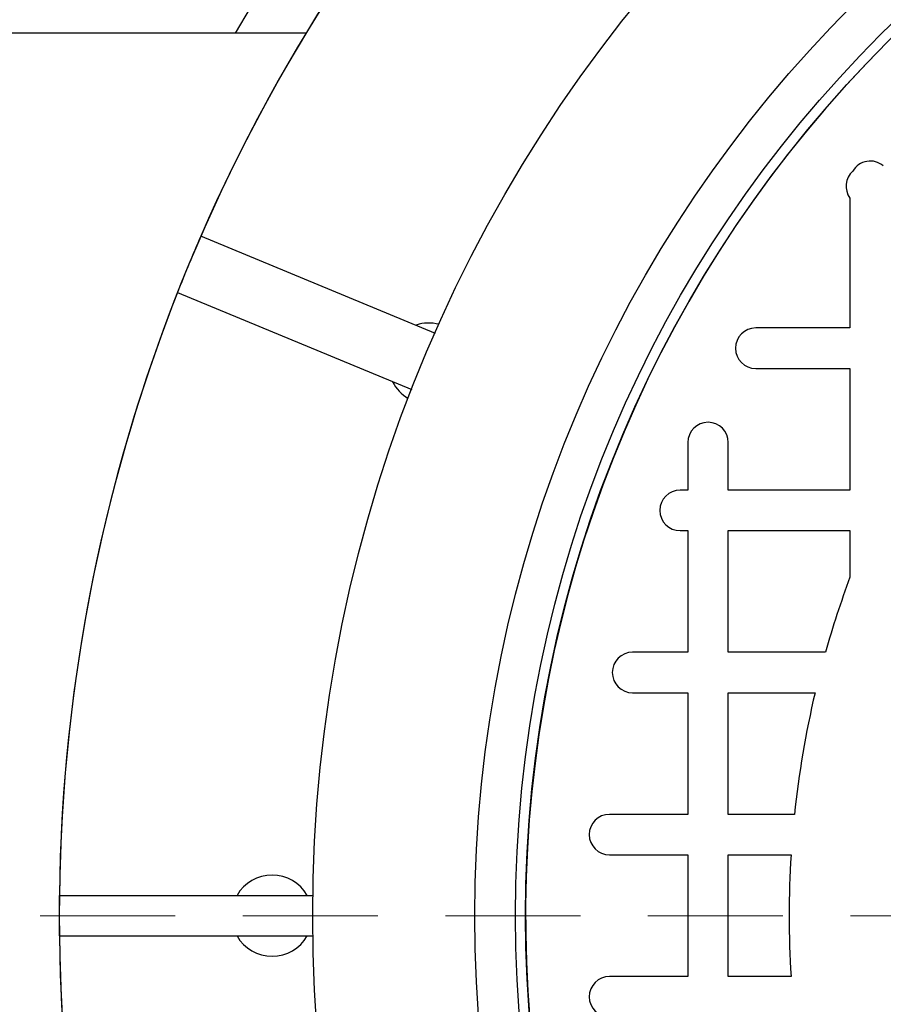
# Model space of a CAD drawing. Units: millimetres. Extents: x 336 to 8971, y 188 to 6411.
# Drawn here: x 1987 to 2257, y 4908 to 5217 of the extents above; entities that cross this region are included whole.
import ezdxf

# ---------------------------------------------------------------- set-up
doc = ezdxf.new("R2010")
doc.units = ezdxf.units.MM
doc.header["$LTSCALE"] = 33.3
doc.linetypes.add('HIDDEN', pattern=[1.905, 1.27, -0.635])

msp = doc.modelspace()

# ---------------------------------------------------------------- linework, layer by layer
at = {"color": 7, "linetype": 'Continuous', "lineweight": 25}
for p, q in [((2076.3, 5212.35), (1974.25, 5212.35)), ((2246.67, 5160.65), (2246.67, 5119.95)), ((2116.85, 5118.25), (2043.34, 5148.69)), ((2036.05, 5131.09), (2109.49, 5100.68)), ((2246.67, 5119.95), (2217.15, 5119.95)), ((2217.15, 5107.25), (2246.67, 5107.25)), ((2246.67, 5107.25), (2246.67, 5069.15)), ((2195.87, 5084.04), (2195.87, 5069.15)), ((2208.57, 5069.15), (2208.57, 5084.04)), ((2195.87, 5069.15), (2193.48, 5069.15)), ((2246.67, 5069.15), (2208.57, 5069.15)), ((2193.48, 5056.45), (2195.87, 5056.45)), ((2195.87, 5056.45), (2195.87, 5018.35)), ((2208.57, 5018.35), (2208.57, 5056.45)), ((2208.57, 5056.45), (2246.67, 5056.45)), ((2246.67, 5056.45), (2246.67, 5041.87)), ((2195.87, 5018.35), (2178.58, 5018.35)), ((2239.01, 5018.35), (2208.57, 5018.35)), ((2178.58, 5005.65), (2195.87, 5005.65)), ((2195.87, 5005.65), (2195.87, 4967.55)), ((2208.57, 5005.65), (2235.73, 5005.65)), ((2208.57, 4967.55), (2208.57, 5005.65)), ((2195.87, 4967.55), (2171.36, 4967.55)), ((2229.27, 4967.55), (2208.57, 4967.55)), ((2171.36, 4954.85), (2195.87, 4954.85)), ((2195.87, 4954.85), (2195.87, 4916.75)), ((2208.57, 4954.85), (2228.21, 4954.85)), ((2208.57, 4916.75), (2208.57, 4954.85)), ((1999.02, 4942.15), (1999.02, 4935.8)), ((1999.02, 4942.15), (2078.44, 4942.15)), ((1999.02, 4935.8), (1999.02, 4929.45)), ((1999.02, 4929.45), (2078.44, 4929.45)), ((2195.87, 4916.75), (2171.36, 4916.75)), ((2228.21, 4916.75), (2208.57, 4916.75))]:
    msp.add_line(p, q, dxfattribs=at)
at = {"color": 7, "linetype": 'HIDDEN', "lineweight": 18}
msp.add_line((3557.84, 4935.8), (1421.1, 4935.8), dxfattribs=at)
at = {"color": 7, "linetype": 'Continuous', "lineweight": 25}
for radius in [454.02, 403.22, 390.52, 387.35]:
    msp.add_circle((2532.42, 4935.8), radius, dxfattribs=at)
for centre, radius, start, end in [((2532.42, 4935.8), 552.45, 30.038, 149.962), ((2532.42, 4935.8), 387.35, 48.6089, 221.3911), ((2532.42, 4935.8), 533.4, 135.6821, 179.3179), ((2532.42, 4935.8), 533.4, 135.6821, 156.4768), ((2253.02, 5165.9), 6.35, 49.8766, 149.4293), ((2251.79, 5164.4), 6.35, 131.9315, 216.1728), ((2532.42, 4935.8), 533.4, 156.4768, 158.5232), ((2532.42, 4935.8), 533.4, 158.5232, 201.4768), ((2114.76, 5108.8), 12.7, 75.5881, 108.0493), ((2217.15, 5113.6), 6.35, 90, 270), ((2114.76, 5108.8), 12.7, 206.9585, 239.4119), ((2202.22, 5084.04), 6.35, 0, 180), ((2193.48, 5062.8), 6.35, 90, 270), ((2532.42, 4935.8), 304.8, 159.6359, 164.2861), ((2178.58, 5012), 6.35, 90, 270), ((2532.42, 4935.8), 304.8, 166.752, 174.0208), ((2171.36, 4961.2), 6.35, 90, 270), ((2532.42, 4935.8), 304.8, 176.4167, 183.5833), ((2065.69, 4935.8), 12.7, 30, 150), ((2532.42, 4935.8), 533.4, 180.6821, 224.3179), ((2065.69, 4935.8), 12.7, 210, 330), ((2171.36, 4910.4), 6.35, 90, 270)]:
    msp.add_arc(centre, radius, start, end, dxfattribs=at)

doc.saveas('drawing.dxf')
